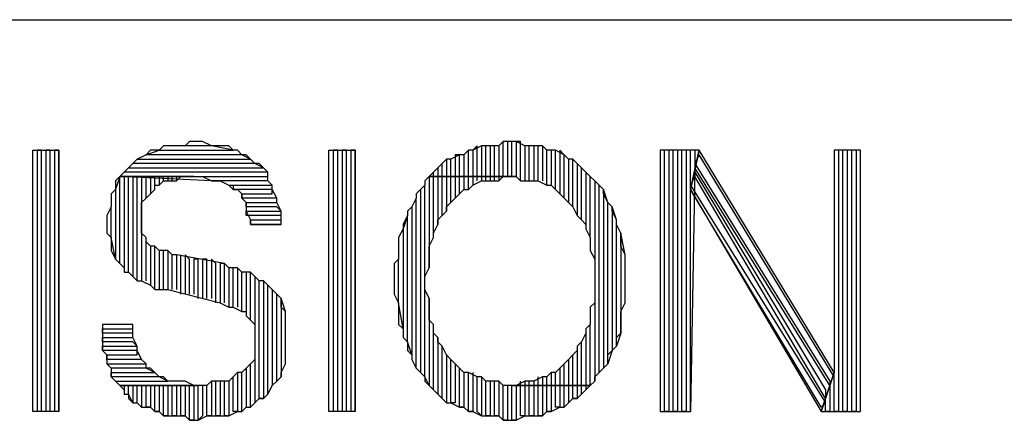
# Model space of a CAD drawing. Extents: x -4.58 to 4.92, y 4.84 to 12.18.
# Drawn here: x 4.45 to 4.67, y 5.11 to 5.2 of the extents above; entities that cross this region are included whole.
import ezdxf

# ---------------------------------------------------------------- set-up
doc = ezdxf.new("R2010")
doc.units = 0
doc.header["$MEASUREMENT"] = 0
doc.layers.get('0').update_dxf_attribs({"linetype": 'CONTINUOUS'})

msp = doc.modelspace()

# ---------------------------------------------------------------- linework, layer by layer
for p, q in [((-2.05862, 5.19762), (4.92438, 5.19762)), ((4.48538, 5.16962), (4.48438, 5.16862)), ((4.48738, 5.16962), (4.48538, 5.16962)), ((4.48838, 5.16962), (4.48738, 5.16962)), ((4.49038, 5.16862), (4.48838, 5.16962)), ((4.55738, 5.16962), (4.55638, 5.16862)), ((4.55738, 5.16962), (4.55638, 5.16862)), ((4.55738, 5.16162), (4.55738, 5.16962)), ((4.55938, 5.16962), (4.55738, 5.16962)), ((4.55938, 5.16962), (4.55838, 5.16962)), ((4.55838, 5.16962), (4.55838, 5.16162)), ((4.55938, 5.16162), (4.55938, 5.16962)), ((4.55938, 5.16962), (4.55938, 5.16962)), ((4.56038, 5.16962), (4.55938, 5.16962)), ((4.56138, 5.16962), (4.56038, 5.16962)), ((4.56038, 5.16962), (4.56038, 5.16162)), ((4.56238, 5.16862), (4.56038, 5.16962)), ((4.56138, 5.16062), (4.56138, 5.16962)), ((4.44938, 5.10762), (4.44938, 5.16762)), ((4.44938, 5.16762), (4.45538, 5.16762)), ((4.45138, 5.16762), (4.45038, 5.16762)), ((4.45038, 5.16762), (4.45038, 5.10762)), ((4.45138, 5.10762), (4.45138, 5.16762)), ((4.45338, 5.16762), (4.45238, 5.16762)), ((4.45238, 5.16762), (4.45238, 5.10762)), ((4.45338, 5.10762), (4.45338, 5.16762)), ((4.45538, 5.16762), (4.45438, 5.16762)), ((4.45438, 5.16762), (4.45438, 5.10762)), ((4.45538, 5.10762), (4.45538, 5.16762)), ((4.45538, 5.16762), (4.45538, 5.10762)), ((4.47538, 5.16662), (4.47838, 5.16762)), ((4.47638, 5.16762), (4.47538, 5.16662)), ((4.47738, 5.16762), (4.47638, 5.16762)), ((4.47838, 5.16762), (4.47738, 5.16762)), ((4.47938, 5.16862), (4.47838, 5.16762)), ((4.47838, 5.16762), (4.49538, 5.16762)), ((4.48138, 5.16862), (4.47938, 5.16862)), ((4.48238, 5.16862), (4.48138, 5.16862)), ((4.48438, 5.16862), (4.48238, 5.16862)), ((4.49038, 5.16862), (4.48438, 5.16862)), ((4.49538, 5.16762), (4.49038, 5.16862)), ((4.49138, 5.16862), (4.49038, 5.16862)), ((4.49338, 5.16862), (4.49138, 5.16862)), ((4.49438, 5.16862), (4.49338, 5.16862)), ((4.49538, 5.16762), (4.49438, 5.16862)), ((4.49638, 5.16762), (4.49538, 5.16762)), ((4.49738, 5.16662), (4.49638, 5.16762)), ((4.51738, 5.10762), (4.51738, 5.16762)), ((4.51738, 5.16762), (4.52338, 5.16762)), ((4.51938, 5.16762), (4.51838, 5.16762)), ((4.51838, 5.16762), (4.51838, 5.10762)), ((4.51938, 5.10762), (4.51938, 5.16762)), ((4.52138, 5.16762), (4.52038, 5.16762)), ((4.52038, 5.16762), (4.52038, 5.10762)), ((4.52138, 5.10762), (4.52138, 5.16762)), ((4.52338, 5.16762), (4.52238, 5.16762)), ((4.52238, 5.16762), (4.52238, 5.10762)), ((4.52338, 5.10762), (4.52338, 5.16762)), ((4.52338, 5.16762), (4.52338, 5.10762)), ((4.54938, 5.16762), (4.54838, 5.16662)), ((4.54938, 5.16762), (4.54838, 5.16662)), ((4.54938, 5.16162), (4.54938, 5.16762)), ((4.55038, 5.16762), (4.54938, 5.16762)), ((4.55138, 5.16862), (4.55038, 5.16762)), ((4.55238, 5.16862), (4.55038, 5.16762)), ((4.55038, 5.16762), (4.55038, 5.16162)), ((4.55138, 5.16162), (4.55138, 5.16862)), ((4.55338, 5.16862), (4.55238, 5.16862)), ((4.55238, 5.16862), (4.55238, 5.16162)), ((4.55338, 5.16862), (4.55238, 5.16862)), ((4.55338, 5.16162), (4.55338, 5.16862)), ((4.55438, 5.16862), (4.55338, 5.16862)), ((4.55538, 5.16862), (4.55438, 5.16862)), ((4.55438, 5.16862), (4.55438, 5.16162)), ((4.55638, 5.16862), (4.55438, 5.16862)), ((4.55538, 5.16162), (4.55538, 5.16862)), ((4.55638, 5.16862), (4.55638, 5.16162)), ((4.56338, 5.16862), (4.56238, 5.16862)), ((4.56238, 5.16862), (4.56238, 5.16062)), ((4.56338, 5.16862), (4.56238, 5.16862)), ((4.56338, 5.16062), (4.56338, 5.16862)), ((4.56438, 5.16862), (4.56338, 5.16862)), ((4.56538, 5.16862), (4.56438, 5.16862)), ((4.56438, 5.16862), (4.56438, 5.16062)), ((4.56638, 5.16862), (4.56438, 5.16862)), ((4.56538, 5.16062), (4.56538, 5.16862)), ((4.56738, 5.16762), (4.56638, 5.16862)), ((4.56638, 5.16862), (4.56638, 5.16062)), ((4.56738, 5.16762), (4.56638, 5.16862)), ((4.56738, 5.15962), (4.56738, 5.16762)), ((4.56838, 5.16762), (4.56738, 5.16762)), ((4.56938, 5.16762), (4.56838, 5.16762)), ((4.56838, 5.16762), (4.56838, 5.15962)), ((4.56938, 5.16762), (4.56838, 5.16762)), ((4.56938, 5.15862), (4.56938, 5.16762)), ((4.57138, 5.16662), (4.56938, 5.16762)), ((4.57138, 5.16662), (4.57038, 5.16762)), ((4.57038, 5.16762), (4.57038, 5.15762)), ((4.60238, 5.16762), (4.59338, 5.16762)), ((4.59338, 5.16762), (4.59338, 5.10762)), ((4.59438, 5.10762), (4.59438, 5.16762)), ((4.59638, 5.16762), (4.59538, 5.16762)), ((4.59538, 5.16762), (4.59538, 5.10762)), ((4.59638, 5.10762), (4.59638, 5.16762)), ((4.59838, 5.16762), (4.59738, 5.16762)), ((4.59738, 5.16762), (4.59738, 5.10762)), ((4.59838, 5.10762), (4.59838, 5.16762)), ((4.60038, 5.16762), (4.59938, 5.16762)), ((4.59938, 5.16762), (4.59938, 5.10762)), ((4.60038, 5.10762), (4.60038, 5.16762)), ((4.60038, 5.15862), (4.60238, 5.16762)), ((4.60238, 5.16762), (4.60038, 5.15862)), ((4.60138, 5.16762), (4.60138, 5.16362)), ((4.63338, 5.11662), (4.60238, 5.16762)), ((4.63938, 5.16762), (4.63338, 5.16762)), ((4.63338, 5.16762), (4.63338, 5.11662)), ((4.63538, 5.16762), (4.63438, 5.16762)), ((4.63438, 5.16762), (4.63438, 5.10762)), ((4.63538, 5.10762), (4.63538, 5.16762)), ((4.63738, 5.16762), (4.63638, 5.16762)), ((4.63638, 5.16762), (4.63638, 5.10762)), ((4.63738, 5.10762), (4.63738, 5.16762)), ((4.63938, 5.16762), (4.63838, 5.16762)), ((4.63838, 5.16762), (4.63838, 5.10762)), ((4.63938, 5.10762), (4.63938, 5.16762)), ((4.63938, 5.10762), (4.63938, 5.16762)), ((4.47238, 5.16462), (4.47338, 5.16562)), ((4.47338, 5.16562), (4.47238, 5.16462)), ((4.47538, 5.16662), (4.47338, 5.16562)), ((4.47338, 5.16562), (4.49938, 5.16562)), ((4.47338, 5.16562), (4.47338, 5.16562)), ((4.49738, 5.16662), (4.47538, 5.16662)), ((4.49938, 5.16562), (4.49738, 5.16662)), ((4.49838, 5.16662), (4.49738, 5.16662)), ((4.49938, 5.16562), (4.49838, 5.16662)), ((4.50038, 5.16462), (4.49938, 5.16562)), ((4.54438, 5.16562), (4.54338, 5.16462)), ((4.54538, 5.16562), (4.54438, 5.16562)), ((4.54438, 5.16562), (4.54438, 5.16162)), ((4.54538, 5.16562), (4.54438, 5.16562)), ((4.54738, 5.16662), (4.54538, 5.16562)), ((4.54538, 5.16162), (4.54538, 5.16562)), ((4.54738, 5.16662), (4.54638, 5.16662)), ((4.54638, 5.16662), (4.54638, 5.16162)), ((4.54738, 5.16162), (4.54738, 5.16662)), ((4.54838, 5.16662), (4.54738, 5.16662)), ((4.54838, 5.16662), (4.54838, 5.16162)), ((4.57138, 5.15662), (4.57138, 5.16662)), ((4.57238, 5.16562), (4.57138, 5.16662)), ((4.57338, 5.16562), (4.57238, 5.16562)), ((4.57238, 5.16562), (4.57238, 5.15562)), ((4.57338, 5.16562), (4.57238, 5.16562)), ((4.57338, 5.15462), (4.57338, 5.16562)), ((4.57438, 5.16462), (4.57338, 5.16562)), ((4.60238, 5.16662), (4.60138, 5.16462)), ((4.63338, 5.11562), (4.60238, 5.16662)), ((4.47038, 5.16262), (4.47138, 5.16362)), ((4.47138, 5.16362), (4.47038, 5.16262)), ((4.47238, 5.16462), (4.47138, 5.16362)), ((4.47138, 5.16362), (4.50238, 5.16362)), ((4.50038, 5.16462), (4.47238, 5.16462)), ((4.50238, 5.16362), (4.50038, 5.16462)), ((4.50138, 5.16462), (4.50038, 5.16462)), ((4.50238, 5.16362), (4.50138, 5.16462)), ((4.50338, 5.16262), (4.50238, 5.16362)), ((4.54238, 5.16362), (4.54138, 5.16262)), ((4.54338, 5.16462), (4.54238, 5.16362)), ((4.54338, 5.16462), (4.54238, 5.16362)), ((4.54238, 5.16362), (4.54238, 5.16162)), ((4.54338, 5.16162), (4.54338, 5.16462)), ((4.57538, 5.16362), (4.57438, 5.16462)), ((4.57438, 5.16462), (4.57438, 5.15262)), ((4.57538, 5.16362), (4.57438, 5.16462)), ((4.57538, 5.15162), (4.57538, 5.16362)), ((4.57638, 5.16262), (4.57538, 5.16362)), ((4.60138, 5.16362), (4.60038, 5.10762)), ((4.60138, 5.16462), (4.63238, 5.11462)), ((4.63238, 5.11362), (4.60138, 5.16362)), ((4.60138, 5.16362), (4.60138, 5.16262)), ((4.46938, 5.16162), (4.46838, 5.15862)), ((4.46938, 5.16162), (4.46838, 5.16062)), ((4.46838, 5.16062), (4.46838, 5.15862)), ((4.47038, 5.16262), (4.46938, 5.16162)), ((4.46938, 5.14162), (4.46938, 5.16162)), ((4.48638, 5.16162), (4.46938, 5.16162)), ((4.49038, 5.16062), (4.46938, 5.16162)), ((4.46938, 5.16162), (4.50338, 5.16162)), ((4.46938, 5.16162), (4.48638, 5.16162)), ((4.50338, 5.16262), (4.47038, 5.16262)), ((4.47138, 5.16162), (4.47038, 5.16162)), ((4.47038, 5.16162), (4.47038, 5.14062)), ((4.47138, 5.13962), (4.47138, 5.16162)), ((4.47338, 5.16162), (4.47238, 5.16162)), ((4.47238, 5.16162), (4.47238, 5.13862)), ((4.47338, 5.13762), (4.47338, 5.16162)), ((4.47538, 5.16162), (4.47438, 5.16162)), ((4.47438, 5.16162), (4.47438, 5.13762)), ((4.47538, 5.15662), (4.47538, 5.16162)), ((4.47738, 5.16162), (4.47638, 5.16162)), ((4.47638, 5.16162), (4.47638, 5.15762)), ((4.47738, 5.15862), (4.47738, 5.16162)), ((4.47938, 5.16162), (4.47838, 5.16162)), ((4.47838, 5.16162), (4.47838, 5.15962)), ((4.47838, 5.15962), (4.47938, 5.16062)), ((4.47938, 5.16062), (4.47938, 5.16162)), ((4.47938, 5.16062), (4.48038, 5.16062)), ((4.48138, 5.16162), (4.48038, 5.16162)), ((4.48038, 5.16162), (4.48038, 5.16062)), ((4.48038, 5.16062), (4.48238, 5.16062)), ((4.48138, 5.16062), (4.48138, 5.16162)), ((4.48238, 5.16162), (4.48238, 5.16062)), ((4.48238, 5.16062), (4.48338, 5.16162)), ((4.48338, 5.16162), (4.48438, 5.16162)), ((4.48438, 5.16162), (4.48638, 5.16162)), ((4.48638, 5.16162), (4.48738, 5.16162)), ((4.48738, 5.16162), (4.48838, 5.16162)), ((4.48838, 5.16162), (4.49038, 5.16062)), ((4.50338, 5.16062), (4.49038, 5.16062)), ((4.49038, 5.16062), (4.49138, 5.16062)), ((4.49138, 5.16062), (4.49238, 5.16062)), ((4.49238, 5.16062), (4.49438, 5.15962)), ((4.50338, 5.16162), (4.50338, 5.16262)), ((4.50338, 5.16062), (4.50338, 5.16262)), ((4.50438, 5.15962), (4.50338, 5.16062)), ((4.50438, 5.15962), (4.50338, 5.16062)), ((4.54038, 5.16162), (4.53938, 5.16062)), ((4.53938, 5.16062), (4.53938, 5.15962)), ((4.54138, 5.16262), (4.54038, 5.16162)), ((4.54138, 5.16162), (4.54038, 5.16162)), ((4.54038, 5.16162), (4.54038, 5.14062)), ((4.55938, 5.16162), (4.54038, 5.16162)), ((4.54038, 5.16162), (4.55938, 5.16162)), ((4.54138, 5.16162), (4.54138, 5.16262)), ((4.54138, 5.14762), (4.54138, 5.16162)), ((4.54238, 5.16162), (4.54138, 5.16162)), ((4.54338, 5.16162), (4.54238, 5.16162)), ((4.54238, 5.16162), (4.54238, 5.15062)), ((4.54338, 5.15262), (4.54338, 5.16162)), ((4.54438, 5.16162), (4.54338, 5.16162)), ((4.54538, 5.16162), (4.54438, 5.16162)), ((4.54438, 5.16162), (4.54438, 5.15362)), ((4.54538, 5.15562), (4.54538, 5.16162)), ((4.54638, 5.16162), (4.54538, 5.16162)), ((4.54738, 5.16162), (4.54638, 5.16162)), ((4.54638, 5.16162), (4.54638, 5.15662)), ((4.54738, 5.15762), (4.54738, 5.16162)), ((4.54838, 5.16162), (4.54738, 5.16162)), ((4.54938, 5.16162), (4.54838, 5.16162)), ((4.54838, 5.16162), (4.54838, 5.15862)), ((4.54938, 5.15862), (4.54938, 5.16162)), ((4.55038, 5.16162), (4.54938, 5.16162)), ((4.55138, 5.16162), (4.55038, 5.16162)), ((4.55038, 5.16162), (4.55038, 5.15962)), ((4.55038, 5.15962), (4.55238, 5.16062)), ((4.55138, 5.16062), (4.55138, 5.16162)), ((4.55238, 5.16162), (4.55138, 5.16162)), ((4.55338, 5.16162), (4.55238, 5.16162)), ((4.55238, 5.16162), (4.55238, 5.16062)), ((4.55238, 5.16062), (4.55338, 5.16062)), ((4.55338, 5.16062), (4.55338, 5.16162)), ((4.55438, 5.16162), (4.55338, 5.16162)), ((4.55338, 5.16062), (4.55438, 5.16062)), ((4.55538, 5.16162), (4.55438, 5.16162)), ((4.55438, 5.16162), (4.55438, 5.16062)), ((4.55438, 5.16062), (4.55638, 5.16062)), ((4.55538, 5.16062), (4.55538, 5.16162)), ((4.55638, 5.16162), (4.55538, 5.16162)), ((4.55638, 5.16162), (4.55638, 5.16062)), ((4.55638, 5.16062), (4.55738, 5.16162)), ((4.55738, 5.16162), (4.55938, 5.16162)), ((4.55838, 5.16162), (4.55738, 5.16162)), ((4.56038, 5.16162), (4.55938, 5.16162)), ((4.55938, 5.16162), (4.56038, 5.16162)), ((4.56038, 5.16162), (4.56138, 5.16062)), ((4.56138, 5.16062), (4.56338, 5.16062)), ((4.56338, 5.16062), (4.56438, 5.16062)), ((4.56438, 5.16062), (4.56538, 5.16062)), ((4.56538, 5.16062), (4.56738, 5.15962)), ((4.57738, 5.16162), (4.57638, 5.16262)), ((4.57638, 5.16262), (4.57638, 5.15062)), ((4.57738, 5.16162), (4.57638, 5.16262)), ((4.57738, 5.14762), (4.57738, 5.16162)), ((4.57838, 5.16062), (4.57738, 5.16162)), ((4.57938, 5.15962), (4.57838, 5.16062)), ((4.57838, 5.16062), (4.57838, 5.14262)), ((4.57938, 5.15962), (4.57838, 5.16062)), ((4.57838, 5.16062), (4.57838, 5.16062)), ((4.60138, 5.16162), (4.60038, 5.15962)), ((4.60138, 5.16262), (4.63138, 5.11262)), ((4.63138, 5.11062), (4.60138, 5.16162)), ((4.46838, 5.15862), (4.46738, 5.15762)), ((4.46838, 5.15862), (4.46838, 5.14262)), ((4.47638, 5.15762), (4.47738, 5.15862)), ((4.47738, 5.15862), (4.47738, 5.15962)), ((4.47738, 5.15962), (4.47838, 5.15962)), ((4.49538, 5.15862), (4.49438, 5.15962)), ((4.49438, 5.15962), (4.50438, 5.15962)), ((4.49438, 5.15962), (4.49538, 5.15962)), ((4.49538, 5.15962), (4.49538, 5.15862)), ((4.50438, 5.15862), (4.49538, 5.15862)), ((4.49538, 5.15862), (4.49638, 5.15862)), ((4.49638, 5.15862), (4.49738, 5.15762)), ((4.50438, 5.15862), (4.50438, 5.15962)), ((4.50438, 5.15762), (4.50438, 5.15862)), ((4.50538, 5.15662), (4.50438, 5.15862)), ((4.53838, 5.15862), (4.53738, 5.15762)), ((4.53938, 5.15962), (4.53838, 5.15862)), ((4.53938, 5.15962), (4.53838, 5.15862)), ((4.53838, 5.15862), (4.53838, 5.11662)), ((4.53938, 5.11562), (4.53938, 5.15962)), ((4.54738, 5.15762), (4.54838, 5.15862)), ((4.54838, 5.15862), (4.54938, 5.15862)), ((4.54938, 5.15862), (4.55038, 5.15962)), ((4.56738, 5.15962), (4.56838, 5.15962)), ((4.56838, 5.15962), (4.56938, 5.15862)), ((4.56938, 5.15862), (4.57038, 5.15762)), ((4.57938, 5.11662), (4.57938, 5.15962)), ((4.58038, 5.15862), (4.57938, 5.15962)), ((4.58138, 5.15562), (4.58038, 5.15862)), ((4.58038, 5.15862), (4.58038, 5.11762)), ((4.58038, 5.15762), (4.58038, 5.15862)), ((4.60038, 5.15962), (4.63138, 5.10962)), ((4.60038, 5.10762), (4.60038, 5.15862)), ((4.63038, 5.10862), (4.60038, 5.15862)), ((4.60038, 5.15862), (4.63038, 5.10762)), ((4.46738, 5.15762), (4.46738, 5.15562)), ((4.47438, 5.15562), (4.47538, 5.15662)), ((4.47538, 5.15662), (4.47638, 5.15762)), ((4.49738, 5.15662), (4.49738, 5.15762)), ((4.49738, 5.15762), (4.50438, 5.15762)), ((4.49738, 5.15762), (4.49738, 5.15662)), ((4.50538, 5.15662), (4.49738, 5.15662)), ((4.49738, 5.15662), (4.49838, 5.15562)), ((4.50538, 5.15562), (4.50538, 5.15662)), ((4.50538, 5.15562), (4.50538, 5.15662)), ((4.53738, 5.15662), (4.53638, 5.15462)), ((4.53738, 5.15662), (4.53638, 5.15462)), ((4.53738, 5.15762), (4.53738, 5.15662)), ((4.53738, 5.11762), (4.53738, 5.15662)), ((4.54538, 5.15562), (4.54638, 5.15662)), ((4.54638, 5.15662), (4.54738, 5.15762)), ((4.57038, 5.15762), (4.57138, 5.15662)), ((4.57138, 5.15662), (4.57238, 5.15562)), ((4.58138, 5.15562), (4.58038, 5.15762)), ((4.46738, 5.15462), (4.46638, 5.15262)), ((4.46738, 5.15562), (4.46738, 5.15462)), ((4.46738, 5.14762), (4.46738, 5.15462)), ((4.47438, 5.15362), (4.47438, 5.15562)), ((4.49838, 5.15462), (4.49838, 5.15562)), ((4.49838, 5.15562), (4.50538, 5.15562)), ((4.49838, 5.15562), (4.49838, 5.15362)), ((4.50538, 5.15462), (4.49838, 5.15462)), ((4.50638, 5.15362), (4.50538, 5.15562)), ((4.50638, 5.15362), (4.50538, 5.15462)), ((4.53638, 5.15462), (4.53538, 5.15362)), ((4.53638, 5.15462), (4.53638, 5.12062)), ((4.54438, 5.15462), (4.54538, 5.15562)), ((4.54438, 5.15362), (4.54438, 5.15462)), ((4.57238, 5.15562), (4.57338, 5.15462)), ((4.57338, 5.15462), (4.57338, 5.15462)), ((4.57338, 5.15462), (4.57438, 5.15262)), ((4.58138, 5.11862), (4.58138, 5.15562)), ((4.58238, 5.15462), (4.58138, 5.15562)), ((4.58338, 5.15162), (4.58238, 5.15462)), ((4.58238, 5.15462), (4.58238, 5.12162)), ((4.58238, 5.15362), (4.58238, 5.15462)), ((4.46638, 5.15262), (4.46638, 5.15062)), ((4.47438, 5.15262), (4.47438, 5.15362)), ((4.47438, 5.15162), (4.47438, 5.15262)), ((4.47438, 5.15062), (4.47438, 5.15162)), ((4.49838, 5.15262), (4.49838, 5.15362)), ((4.49838, 5.15362), (4.50638, 5.15362)), ((4.49838, 5.15362), (4.49938, 5.15162)), ((4.50638, 5.15262), (4.49838, 5.15262)), ((4.49938, 5.15062), (4.49938, 5.15162)), ((4.49938, 5.15162), (4.50638, 5.15162)), ((4.49938, 5.15162), (4.49938, 5.15062)), ((4.50638, 5.15162), (4.50638, 5.15362)), ((4.50638, 5.15162), (4.50638, 5.15262)), ((4.50638, 5.15062), (4.50638, 5.15162)), ((4.53538, 5.15262), (4.53438, 5.14962)), ((4.53538, 5.15262), (4.53438, 5.15062)), ((4.53538, 5.15362), (4.53538, 5.15262)), ((4.53538, 5.12362), (4.53538, 5.15262)), ((4.54238, 5.15162), (4.54338, 5.15262)), ((4.54238, 5.15062), (4.54238, 5.15162)), ((4.54338, 5.15262), (4.54438, 5.15362)), ((4.57438, 5.15262), (4.57538, 5.15162)), ((4.57538, 5.15162), (4.57638, 5.15062)), ((4.58338, 5.15162), (4.58238, 5.15362)), ((4.58338, 5.12262), (4.58338, 5.15162)), ((4.58338, 5.15062), (4.58338, 5.15162)), ((4.46638, 5.15062), (4.46638, 5.15062)), ((4.46638, 5.15062), (4.46638, 5.14862)), ((4.47438, 5.14862), (4.47438, 5.15062)), ((4.50638, 5.15062), (4.49938, 5.15062)), ((4.49938, 5.15062), (4.50638, 5.15062)), ((4.53438, 5.14962), (4.53338, 5.14762)), ((4.53438, 5.15062), (4.53438, 5.14962)), ((4.53438, 5.14962), (4.53438, 5.12662)), ((4.54138, 5.14862), (4.54238, 5.15062)), ((4.57638, 5.15062), (4.57638, 5.14962)), ((4.57638, 5.14962), (4.57738, 5.14762)), ((4.58438, 5.14862), (4.58338, 5.15062)), ((4.46638, 5.14862), (4.46738, 5.14762)), ((4.46838, 5.14262), (4.46738, 5.14762)), ((4.46738, 5.14762), (4.46738, 5.14562)), ((4.47538, 5.14762), (4.47438, 5.14862)), ((4.47538, 5.13762), (4.47538, 5.14762)), ((4.47538, 5.14662), (4.47538, 5.14762)), ((4.53338, 5.14762), (4.53338, 5.14662)), ((4.54038, 5.14562), (4.54138, 5.14762)), ((4.54138, 5.14762), (4.54138, 5.14862)), ((4.57738, 5.14762), (4.57738, 5.14662)), ((4.58538, 5.14362), (4.58438, 5.14862)), ((4.58438, 5.14862), (4.58438, 5.12562)), ((4.58438, 5.14762), (4.58438, 5.14862)), ((4.58438, 5.14562), (4.58438, 5.14762)), ((4.46738, 5.14562), (4.46738, 5.14462)), ((4.47638, 5.14562), (4.47538, 5.14662)), ((4.47638, 5.14562), (4.47638, 5.13662)), ((4.47738, 5.14562), (4.47638, 5.14562)), ((4.47738, 5.13562), (4.47738, 5.14562)), ((4.47838, 5.14462), (4.47738, 5.14562)), ((4.53338, 5.14662), (4.53338, 5.14462)), ((4.54038, 5.14462), (4.54038, 5.14562)), ((4.57738, 5.14662), (4.57738, 5.14462)), ((4.58538, 5.14362), (4.58438, 5.14562)), ((4.46738, 5.14462), (4.46838, 5.14262)), ((4.46838, 5.14262), (4.46938, 5.14162)), ((4.47838, 5.14462), (4.47838, 5.13562)), ((4.48038, 5.14462), (4.47838, 5.14462)), ((4.47938, 5.13562), (4.47938, 5.14462)), ((4.48038, 5.14462), (4.48038, 5.13562)), ((4.48138, 5.14362), (4.48038, 5.14462)), ((4.48138, 5.13562), (4.48138, 5.14362)), ((4.48238, 5.14362), (4.48138, 5.14362)), ((4.48238, 5.14362), (4.48238, 5.13562)), ((4.49338, 5.14162), (4.48238, 5.14362)), ((4.48338, 5.13462), (4.48338, 5.14362)), ((4.48538, 5.14262), (4.48438, 5.14362)), ((4.48438, 5.14362), (4.48438, 5.13462)), ((4.48538, 5.13462), (4.48538, 5.14262)), ((4.48738, 5.14262), (4.48638, 5.14262)), ((4.48638, 5.14262), (4.48638, 5.13462)), ((4.48738, 5.13362), (4.48738, 5.14262)), ((4.48938, 5.14262), (4.48838, 5.14262)), ((4.48838, 5.14262), (4.48838, 5.13362)), ((4.48938, 5.13362), (4.48938, 5.14262)), ((4.49138, 5.14162), (4.49038, 5.14262)), ((4.49038, 5.14262), (4.49038, 5.13362)), ((4.53338, 5.14262), (4.53238, 5.14162)), ((4.53338, 5.14462), (4.53338, 5.14262)), ((4.53338, 5.13262), (4.53338, 5.14262)), ((4.54038, 5.14262), (4.54038, 5.14462)), ((4.54038, 5.14062), (4.54038, 5.14262)), ((4.57738, 5.14462), (4.57838, 5.14262)), ((4.57838, 5.14262), (4.57838, 5.14162)), ((4.58538, 5.13262), (4.58538, 5.14362)), ((4.58538, 5.14262), (4.58538, 5.14362)), ((4.58538, 5.14062), (4.58538, 5.14262)), ((4.46938, 5.14162), (4.47038, 5.14062)), ((4.47038, 5.14062), (4.47038, 5.13962)), ((4.49138, 5.13262), (4.49138, 5.14162)), ((4.49338, 5.14162), (4.49238, 5.14162)), ((4.49238, 5.14162), (4.49238, 5.13262)), ((4.49338, 5.13262), (4.49338, 5.14162)), ((4.49438, 5.14062), (4.49338, 5.14162)), ((4.49538, 5.14062), (4.49438, 5.14062)), ((4.49438, 5.14062), (4.49438, 5.13162)), ((4.49638, 5.14062), (4.49438, 5.14062)), ((4.49538, 5.13162), (4.49538, 5.14062)), ((4.49738, 5.13962), (4.49638, 5.14062)), ((4.49638, 5.14062), (4.49638, 5.13162)), ((4.49738, 5.13962), (4.49638, 5.14062)), ((4.53238, 5.14162), (4.53238, 5.13962)), ((4.53938, 5.13862), (4.54038, 5.14062)), ((4.57838, 5.14162), (4.57838, 5.13962)), ((4.58538, 5.13862), (4.58538, 5.14062)), ((4.47038, 5.13962), (4.47138, 5.13962)), ((4.47138, 5.13962), (4.47238, 5.13862)), ((4.47238, 5.13862), (4.47338, 5.13762)), ((4.49738, 5.13062), (4.49738, 5.13962)), ((4.49938, 5.13962), (4.49738, 5.13962)), ((4.49938, 5.13962), (4.49838, 5.13962)), ((4.49838, 5.13962), (4.49838, 5.13062)), ((4.49938, 5.12862), (4.49938, 5.13962)), ((4.50038, 5.13862), (4.49938, 5.13962)), ((4.50138, 5.13762), (4.50038, 5.13862)), ((4.50038, 5.13862), (4.50038, 5.12762)), ((4.50138, 5.13762), (4.50038, 5.13862)), ((4.53238, 5.13962), (4.53238, 5.13762)), ((4.53938, 5.13762), (4.53938, 5.13862)), ((4.57838, 5.13962), (4.57838, 5.13762)), ((4.58538, 5.13762), (4.58538, 5.13862)), ((4.47338, 5.13762), (4.47438, 5.13762)), ((4.47438, 5.13762), (4.47638, 5.13662)), ((4.47638, 5.13662), (4.47738, 5.13562)), ((4.47738, 5.13562), (4.47938, 5.13562)), ((4.47938, 5.13562), (4.48038, 5.13562)), ((4.48038, 5.13562), (4.49238, 5.13262)), ((4.50138, 5.11062), (4.50138, 5.13762)), ((4.50238, 5.13762), (4.50138, 5.13762)), ((4.50338, 5.13662), (4.50238, 5.13762)), ((4.50238, 5.13762), (4.50238, 5.11062)), ((4.50338, 5.13662), (4.50238, 5.13762)), ((4.50338, 5.11162), (4.50338, 5.13662)), ((4.50438, 5.13562), (4.50338, 5.13662)), ((4.50538, 5.13462), (4.50438, 5.13562)), ((4.50438, 5.13562), (4.50438, 5.11362)), ((4.50538, 5.13462), (4.50438, 5.13562)), ((4.50438, 5.13562), (4.50438, 5.13562)), ((4.53238, 5.13762), (4.53238, 5.13662)), ((4.53238, 5.13662), (4.53238, 5.13462)), ((4.53938, 5.13562), (4.53938, 5.13762)), ((4.54038, 5.13362), (4.53938, 5.13562)), ((4.57838, 5.13762), (4.57838, 5.13662)), ((4.57838, 5.13662), (4.57838, 5.13462)), ((4.58538, 5.13562), (4.58538, 5.13762)), ((4.58538, 5.13362), (4.58538, 5.13562)), ((4.50538, 5.11462), (4.50538, 5.13462)), ((4.50638, 5.13362), (4.50538, 5.13462)), ((4.50738, 5.13062), (4.50638, 5.13362)), ((4.50638, 5.13362), (4.50638, 5.11562)), ((4.50638, 5.13162), (4.50638, 5.13362)), ((4.53238, 5.13462), (4.53338, 5.13262)), ((4.54038, 5.13362), (4.54038, 5.11362)), ((4.54038, 5.13262), (4.54038, 5.13362)), ((4.57838, 5.13462), (4.57838, 5.13262)), ((4.58538, 5.13262), (4.58538, 5.13362)), ((4.49238, 5.13262), (4.49238, 5.13262)), ((4.49238, 5.13262), (4.49438, 5.13162)), ((4.49438, 5.13162), (4.49538, 5.13162)), ((4.49538, 5.13162), (4.49738, 5.13062)), ((4.50738, 5.13062), (4.50638, 5.13162)), ((4.53438, 5.12662), (4.53338, 5.13262)), ((4.53338, 5.13262), (4.53338, 5.13162)), ((4.53338, 5.13162), (4.53338, 5.12962)), ((4.54038, 5.13062), (4.54038, 5.13262)), ((4.57838, 5.13262), (4.57738, 5.13162)), ((4.57738, 5.13162), (4.57738, 5.12962)), ((4.57838, 5.13262), (4.57838, 5.11462)), ((4.58438, 5.13062), (4.58538, 5.13262)), ((4.49738, 5.13062), (4.49838, 5.13062)), ((4.49838, 5.13062), (4.49838, 5.12962)), ((4.49838, 5.12962), (4.49938, 5.12862)), ((4.50738, 5.11862), (4.50738, 5.13062)), ((4.50738, 5.12862), (4.50738, 5.13062)), ((4.53338, 5.12962), (4.53338, 5.12762)), ((4.54038, 5.12862), (4.54038, 5.13062)), ((4.57738, 5.12962), (4.57738, 5.12762)), ((4.58438, 5.12862), (4.58438, 5.13062)), ((4.47238, 5.12762), (4.46538, 5.12762)), ((4.46538, 5.12762), (4.46538, 5.12762)), ((4.46538, 5.12762), (4.46538, 5.12562)), ((4.46538, 5.12562), (4.46538, 5.12662)), ((4.46538, 5.12662), (4.47238, 5.12662)), ((4.47238, 5.12562), (4.47238, 5.12762)), ((4.49938, 5.12862), (4.50038, 5.12762)), ((4.50038, 5.12762), (4.50038, 5.12562)), ((4.50738, 5.12762), (4.50738, 5.12862)), ((4.50738, 5.12562), (4.50738, 5.12762)), ((4.53338, 5.12762), (4.53438, 5.12662)), ((4.53438, 5.12662), (4.53438, 5.12462)), ((4.54138, 5.12762), (4.54038, 5.12862)), ((4.54138, 5.11262), (4.54138, 5.12762)), ((4.54138, 5.12562), (4.54138, 5.12762)), ((4.57738, 5.12762), (4.57638, 5.12662)), ((4.57638, 5.12662), (4.57638, 5.12562)), ((4.57738, 5.11362), (4.57738, 5.12762)), ((4.58438, 5.12762), (4.58438, 5.12862)), ((4.58438, 5.12562), (4.58438, 5.12762)), ((4.47238, 5.12562), (4.46538, 5.12562)), ((4.46538, 5.12562), (4.46538, 5.12362)), ((4.46538, 5.12362), (4.46538, 5.12462)), ((4.46538, 5.12462), (4.47238, 5.12462)), ((4.47238, 5.12462), (4.47238, 5.12562)), ((4.47238, 5.12462), (4.47238, 5.12562)), ((4.47338, 5.12262), (4.47238, 5.12462)), ((4.50038, 5.12562), (4.50038, 5.12462)), ((4.50038, 5.12462), (4.50038, 5.12262)), ((4.50738, 5.12462), (4.50738, 5.12562)), ((4.50738, 5.12262), (4.50738, 5.12462)), ((4.53438, 5.12462), (4.53538, 5.12362)), ((4.54238, 5.12462), (4.54138, 5.12562)), ((4.54238, 5.12462), (4.54238, 5.11162)), ((4.54238, 5.12362), (4.54238, 5.12462)), ((4.57638, 5.12562), (4.57538, 5.12362)), ((4.57638, 5.12562), (4.57638, 5.11362)), ((4.58438, 5.12562), (4.58338, 5.12262)), ((4.58338, 5.12462), (4.58438, 5.12562)), ((4.58338, 5.12262), (4.58338, 5.12462)), ((4.47238, 5.12362), (4.46538, 5.12362)), ((4.46538, 5.12362), (4.46538, 5.12162)), ((4.46538, 5.12162), (4.46538, 5.12262)), ((4.46538, 5.12262), (4.47338, 5.12262)), ((4.47338, 5.12262), (4.47238, 5.12362)), ((4.47338, 5.12162), (4.47338, 5.12262)), ((4.50038, 5.12262), (4.50038, 5.12162)), ((4.50738, 5.12162), (4.50738, 5.12262)), ((4.53638, 5.12062), (4.53538, 5.12362)), ((4.53538, 5.12362), (4.53538, 5.12162)), ((4.54338, 5.12262), (4.54238, 5.12362)), ((4.54338, 5.11062), (4.54338, 5.12262)), ((4.54438, 5.12062), (4.54338, 5.12262)), ((4.57538, 5.12362), (4.57438, 5.12262)), ((4.57438, 5.12262), (4.57438, 5.12162)), ((4.57538, 5.11362), (4.57538, 5.12362)), ((4.58238, 5.12162), (4.58338, 5.12262)), ((4.47338, 5.12162), (4.46538, 5.12162)), ((4.46538, 5.12162), (4.46638, 5.12062)), ((4.46638, 5.11962), (4.46638, 5.12062)), ((4.46638, 5.12062), (4.47338, 5.12062)), ((4.46638, 5.12062), (4.46638, 5.11862)), ((4.47338, 5.12062), (4.47338, 5.12162)), ((4.47438, 5.11962), (4.47338, 5.12162)), ((4.50038, 5.12162), (4.50038, 5.11962)), ((4.50738, 5.11962), (4.50738, 5.12162)), ((4.53538, 5.12162), (4.53638, 5.12062)), ((4.53638, 5.12062), (4.53638, 5.11962)), ((4.54438, 5.12062), (4.54438, 5.10962)), ((4.54538, 5.11962), (4.54438, 5.12062)), ((4.54438, 5.12062), (4.54438, 5.12062)), ((4.57338, 5.12062), (4.57238, 5.11962)), ((4.57438, 5.12162), (4.57338, 5.12062)), ((4.57338, 5.11362), (4.57338, 5.12062)), ((4.57438, 5.12162), (4.57438, 5.11362)), ((4.58238, 5.12162), (4.58138, 5.11862)), ((4.58138, 5.12062), (4.58238, 5.12162)), ((4.58138, 5.11862), (4.58138, 5.12062)), ((4.47438, 5.11962), (4.46638, 5.11962)), ((4.46738, 5.11762), (4.46638, 5.11862)), ((4.46638, 5.11862), (4.47538, 5.11862)), ((4.46638, 5.11862), (4.46738, 5.11762)), ((4.47538, 5.11762), (4.46738, 5.11762)), ((4.46738, 5.11762), (4.46738, 5.11562)), ((4.47538, 5.11862), (4.47438, 5.11962)), ((4.47538, 5.11862), (4.47438, 5.11962)), ((4.47538, 5.11762), (4.47538, 5.11862)), ((4.47738, 5.11662), (4.47538, 5.11762)), ((4.47638, 5.11762), (4.47538, 5.11762)), ((4.47738, 5.11662), (4.47638, 5.11762)), ((4.49838, 5.11762), (4.49738, 5.11662)), ((4.49938, 5.11862), (4.49838, 5.11762)), ((4.49838, 5.11762), (4.49838, 5.10862)), ((4.50038, 5.11962), (4.49938, 5.11862)), ((4.49938, 5.10862), (4.49938, 5.11862)), ((4.50038, 5.11962), (4.50038, 5.10962)), ((4.50638, 5.11662), (4.50738, 5.11862)), ((4.50738, 5.11862), (4.50738, 5.11962)), ((4.53638, 5.11962), (4.53738, 5.11762)), ((4.53838, 5.11662), (4.53738, 5.11762)), ((4.53738, 5.11762), (4.53838, 5.11662)), ((4.54538, 5.10962), (4.54538, 5.11962)), ((4.54638, 5.11862), (4.54538, 5.11962)), ((4.54638, 5.11862), (4.54638, 5.10962)), ((4.54738, 5.11762), (4.54638, 5.11862)), ((4.54738, 5.10862), (4.54738, 5.11762)), ((4.54838, 5.11662), (4.54738, 5.11762)), ((4.57038, 5.11762), (4.56938, 5.11662)), ((4.57138, 5.11862), (4.57038, 5.11762)), ((4.57038, 5.11762), (4.57038, 5.11362)), ((4.57238, 5.11962), (4.57138, 5.11862)), ((4.57138, 5.11362), (4.57138, 5.11862)), ((4.57238, 5.11962), (4.57238, 5.11362)), ((4.58038, 5.11762), (4.57938, 5.11662)), ((4.57938, 5.11662), (4.58038, 5.11762)), ((4.58038, 5.11762), (4.58138, 5.11862)), ((4.46738, 5.11562), (4.46738, 5.11662)), ((4.46738, 5.11662), (4.47738, 5.11662)), ((4.47838, 5.11562), (4.46738, 5.11562)), ((4.46738, 5.11562), (4.46838, 5.11462)), ((4.47838, 5.11562), (4.47738, 5.11662)), ((4.48038, 5.11462), (4.47838, 5.11562)), ((4.47938, 5.11562), (4.47838, 5.11562)), ((4.48038, 5.11462), (4.47938, 5.11562)), ((4.49538, 5.11562), (4.49438, 5.11462)), ((4.49638, 5.11662), (4.49538, 5.11562)), ((4.49538, 5.10762), (4.49538, 5.11562)), ((4.49638, 5.11662), (4.49638, 5.10762)), ((4.49738, 5.11662), (4.49638, 5.11662)), ((4.49738, 5.10762), (4.49738, 5.11662)), ((4.50638, 5.11562), (4.50538, 5.11462)), ((4.50538, 5.11462), (4.50638, 5.11562)), ((4.50638, 5.11562), (4.50638, 5.11662)), ((4.53838, 5.11662), (4.53938, 5.11562)), ((4.54038, 5.11362), (4.53938, 5.11562)), ((4.53938, 5.11562), (4.53938, 5.11462)), ((4.54838, 5.11662), (4.54838, 5.10862)), ((4.54938, 5.11662), (4.54838, 5.11662)), ((4.54938, 5.10762), (4.54938, 5.11662)), ((4.55138, 5.11562), (4.54938, 5.11662)), ((4.55038, 5.11662), (4.55038, 5.10762)), ((4.55138, 5.10762), (4.55138, 5.11562)), ((4.55238, 5.11562), (4.55138, 5.11562)), ((4.55238, 5.11562), (4.55238, 5.10662)), ((4.55338, 5.11462), (4.55238, 5.11562)), ((4.56638, 5.11562), (4.56438, 5.11462)), ((4.56538, 5.11362), (4.56538, 5.11562)), ((4.56638, 5.11562), (4.56638, 5.11362)), ((4.56738, 5.11562), (4.56638, 5.11562)), ((4.56838, 5.11662), (4.56738, 5.11562)), ((4.56738, 5.11362), (4.56738, 5.11562)), ((4.56838, 5.11662), (4.56838, 5.11362)), ((4.56938, 5.11662), (4.56838, 5.11662)), ((4.56938, 5.11362), (4.56938, 5.11662)), ((4.57838, 5.11562), (4.57938, 5.11662)), ((4.57838, 5.11462), (4.57838, 5.11562)), ((4.63338, 5.11662), (4.63038, 5.10762)), ((4.63038, 5.10762), (4.63338, 5.11662)), ((4.63338, 5.11662), (4.63238, 5.11362)), ((4.63338, 5.10762), (4.63338, 5.11662)), ((4.46938, 5.11362), (4.46838, 5.11462)), ((4.46838, 5.11462), (4.48038, 5.11462)), ((4.46838, 5.11462), (4.46938, 5.11362)), ((4.48638, 5.11362), (4.46938, 5.11362)), ((4.46938, 5.11362), (4.48738, 5.11362)), ((4.48738, 5.11362), (4.46938, 5.11362)), ((4.46938, 5.11362), (4.47038, 5.11262)), ((4.47038, 5.11362), (4.47038, 5.11262)), ((4.47138, 5.11162), (4.47138, 5.11362)), ((4.47238, 5.11362), (4.47238, 5.10962)), ((4.47338, 5.10962), (4.47338, 5.11362)), ((4.47438, 5.11362), (4.47438, 5.10862)), ((4.47538, 5.10862), (4.47538, 5.11362)), ((4.47638, 5.11362), (4.47638, 5.10862)), ((4.47738, 5.10762), (4.47738, 5.11362)), ((4.47838, 5.11362), (4.47838, 5.10762)), ((4.47938, 5.10662), (4.47938, 5.11362)), ((4.48138, 5.11462), (4.48038, 5.11462)), ((4.48038, 5.11362), (4.48038, 5.10662)), ((4.48338, 5.11462), (4.48138, 5.11462)), ((4.48138, 5.10662), (4.48138, 5.11362)), ((4.48238, 5.11362), (4.48238, 5.10662)), ((4.48438, 5.11462), (4.48338, 5.11462)), ((4.48338, 5.10662), (4.48338, 5.11362)), ((4.48638, 5.11362), (4.48438, 5.11462)), ((4.48438, 5.11362), (4.48438, 5.10662)), ((4.48538, 5.10562), (4.48538, 5.11362)), ((4.48738, 5.11362), (4.48638, 5.11362)), ((4.48638, 5.11362), (4.48638, 5.10562)), ((4.48738, 5.10562), (4.48738, 5.11362)), ((4.48938, 5.11362), (4.48738, 5.11362)), ((4.48838, 5.11362), (4.48838, 5.10662)), ((4.49038, 5.11462), (4.48938, 5.11362)), ((4.48938, 5.10662), (4.48938, 5.11362)), ((4.49038, 5.11462), (4.49038, 5.10662)), ((4.49238, 5.11462), (4.49038, 5.11462)), ((4.49138, 5.10662), (4.49138, 5.11462)), ((4.49238, 5.11462), (4.49238, 5.10662)), ((4.49338, 5.11462), (4.49238, 5.11462)), ((4.49338, 5.10662), (4.49338, 5.11462)), ((4.49438, 5.11462), (4.49338, 5.11462)), ((4.49438, 5.11462), (4.49438, 5.10662)), ((4.50438, 5.11362), (4.50338, 5.11162)), ((4.50338, 5.11162), (4.50438, 5.11362)), ((4.50438, 5.11362), (4.50538, 5.11462)), ((4.53938, 5.11462), (4.53938, 5.11462)), ((4.53938, 5.11462), (4.54038, 5.11362)), ((4.54038, 5.11362), (4.54138, 5.11262)), ((4.55338, 5.10662), (4.55338, 5.11462)), ((4.55538, 5.11462), (4.55338, 5.11462)), ((4.55438, 5.11462), (4.55438, 5.10662)), ((4.55538, 5.10662), (4.55538, 5.11462)), ((4.55638, 5.11462), (4.55538, 5.11462)), ((4.55638, 5.11462), (4.55638, 5.10662)), ((4.55738, 5.11362), (4.55638, 5.11462)), ((4.55738, 5.10562), (4.55738, 5.11362)), ((4.55938, 5.11362), (4.55738, 5.11362)), ((4.55938, 5.11362), (4.55838, 5.11362)), ((4.55838, 5.11362), (4.55838, 5.10562)), ((4.55938, 5.10562), (4.55938, 5.11362)), ((4.57738, 5.11362), (4.55938, 5.11362)), ((4.56038, 5.11362), (4.55938, 5.11362)), ((4.55938, 5.11362), (4.57738, 5.11362)), ((4.56238, 5.11462), (4.56038, 5.11362)), ((4.56138, 5.11362), (4.56038, 5.11362)), ((4.56038, 5.11362), (4.56038, 5.10562)), ((4.56138, 5.11362), (4.56138, 5.11462)), ((4.56138, 5.10662), (4.56138, 5.11362)), ((4.56238, 5.11362), (4.56138, 5.11362)), ((4.56238, 5.11462), (4.56238, 5.11362)), ((4.56338, 5.11462), (4.56238, 5.11462)), ((4.56338, 5.11362), (4.56238, 5.11362)), ((4.56238, 5.11362), (4.56238, 5.10662)), ((4.56338, 5.11362), (4.56338, 5.11462)), ((4.56438, 5.11462), (4.56338, 5.11462)), ((4.56338, 5.10662), (4.56338, 5.11362)), ((4.56438, 5.11362), (4.56338, 5.11362)), ((4.56438, 5.11462), (4.56438, 5.11362)), ((4.56538, 5.11362), (4.56438, 5.11362)), ((4.56438, 5.11362), (4.56438, 5.10662)), ((4.56538, 5.10662), (4.56538, 5.11362)), ((4.56638, 5.11362), (4.56538, 5.11362)), ((4.56738, 5.11362), (4.56638, 5.11362)), ((4.56638, 5.11362), (4.56638, 5.10662)), ((4.56738, 5.10762), (4.56738, 5.11362)), ((4.56838, 5.11362), (4.56738, 5.11362)), ((4.56938, 5.11362), (4.56838, 5.11362)), ((4.56838, 5.11362), (4.56838, 5.10762)), ((4.56938, 5.10862), (4.56938, 5.11362)), ((4.57038, 5.11362), (4.56938, 5.11362)), ((4.57138, 5.11362), (4.57038, 5.11362)), ((4.57038, 5.11362), (4.57038, 5.10862)), ((4.57138, 5.10862), (4.57138, 5.11362)), ((4.57238, 5.11362), (4.57138, 5.11362)), ((4.57338, 5.11362), (4.57238, 5.11362)), ((4.57238, 5.11362), (4.57238, 5.10962)), ((4.57338, 5.11062), (4.57338, 5.11362)), ((4.57438, 5.11362), (4.57338, 5.11362)), ((4.57538, 5.11362), (4.57438, 5.11362)), ((4.57438, 5.11362), (4.57438, 5.11062)), ((4.57538, 5.11162), (4.57538, 5.11362)), ((4.57638, 5.11362), (4.57538, 5.11362)), ((4.57638, 5.11362), (4.57638, 5.11262)), ((4.57638, 5.11262), (4.57738, 5.11362)), ((4.57838, 5.11462), (4.57738, 5.11362)), ((4.57738, 5.11362), (4.57838, 5.11462)), ((4.63238, 5.11462), (4.63238, 5.11362)), ((4.63238, 5.11362), (4.63238, 5.10762)), ((4.47038, 5.11262), (4.47038, 5.11162)), ((4.47038, 5.11162), (4.47138, 5.11162)), ((4.47238, 5.10962), (4.47138, 5.11162)), ((4.47138, 5.11162), (4.47138, 5.11062)), ((4.50238, 5.11062), (4.50338, 5.11162)), ((4.54238, 5.11162), (4.54138, 5.11262)), ((4.54138, 5.11262), (4.54238, 5.11162)), ((4.54238, 5.11162), (4.54338, 5.11062)), ((4.57438, 5.11062), (4.57538, 5.11162)), ((4.57638, 5.11262), (4.57538, 5.11162)), ((4.57538, 5.11162), (4.57638, 5.11262)), ((4.63138, 5.11262), (4.63138, 5.11062)), ((4.47138, 5.11062), (4.47238, 5.10962)), ((4.47238, 5.10962), (4.47338, 5.10962)), ((4.47438, 5.10862), (4.47338, 5.10962)), ((4.47338, 5.10962), (4.47438, 5.10862)), ((4.47438, 5.10862), (4.47638, 5.10862)), ((4.47638, 5.10862), (4.47538, 5.10862)), ((4.47638, 5.10862), (4.47738, 5.10762)), ((4.49838, 5.10862), (4.49738, 5.10762)), ((4.49738, 5.10762), (4.49838, 5.10862)), ((4.49838, 5.10862), (4.49938, 5.10862)), ((4.50038, 5.10962), (4.49938, 5.10862)), ((4.49938, 5.10862), (4.50038, 5.10962)), ((4.50038, 5.10962), (4.50138, 5.11062)), ((4.50238, 5.11062), (4.50138, 5.11062)), ((4.50138, 5.11062), (4.50238, 5.11062)), ((4.54438, 5.10962), (4.54338, 5.11062)), ((4.54338, 5.11062), (4.54438, 5.10962)), ((4.54438, 5.10962), (4.54538, 5.10962)), ((4.54638, 5.10962), (4.54538, 5.10962)), ((4.54538, 5.10962), (4.54738, 5.10862)), ((4.54838, 5.10862), (4.54738, 5.10862)), ((4.54738, 5.10862), (4.54838, 5.10862)), ((4.54838, 5.10862), (4.54938, 5.10762)), ((4.56838, 5.10762), (4.57038, 5.10862)), ((4.57038, 5.10862), (4.56938, 5.10862)), ((4.57038, 5.10862), (4.57138, 5.10862)), ((4.57238, 5.10962), (4.57138, 5.10862)), ((4.57138, 5.10862), (4.57238, 5.10962)), ((4.57238, 5.10962), (4.57338, 5.11062)), ((4.57438, 5.11062), (4.57338, 5.11062)), ((4.57338, 5.11062), (4.57438, 5.11062)), ((4.63138, 5.10962), (4.63038, 5.10862)), ((4.63138, 5.10762), (4.63138, 5.11062)), ((4.45538, 5.10762), (4.44938, 5.10762)), ((4.44938, 5.10762), (4.44938, 5.10762)), ((4.45238, 5.10762), (4.45138, 5.10762)), ((4.45438, 5.10762), (4.45338, 5.10762)), ((4.47838, 5.10762), (4.47738, 5.10762)), ((4.47738, 5.10762), (4.47838, 5.10762)), ((4.47838, 5.10762), (4.47938, 5.10662)), ((4.48038, 5.10662), (4.47938, 5.10662)), ((4.47938, 5.10662), (4.48138, 5.10662)), ((4.48238, 5.10662), (4.48138, 5.10662)), ((4.48138, 5.10662), (4.48238, 5.10662)), ((4.48238, 5.10662), (4.48438, 5.10662)), ((4.48438, 5.10662), (4.48338, 5.10662)), ((4.48438, 5.10662), (4.48538, 5.10562)), ((4.48838, 5.10662), (4.48738, 5.10562)), ((4.48738, 5.10562), (4.48938, 5.10662)), ((4.49038, 5.10662), (4.48938, 5.10662)), ((4.48938, 5.10662), (4.49038, 5.10662)), ((4.49038, 5.10662), (4.49238, 5.10662)), ((4.49238, 5.10662), (4.49138, 5.10662)), ((4.49238, 5.10662), (4.49338, 5.10662)), ((4.49438, 5.10662), (4.49338, 5.10662)), ((4.49338, 5.10662), (4.49438, 5.10662)), ((4.49438, 5.10662), (4.49638, 5.10762)), ((4.49638, 5.10762), (4.49538, 5.10762)), ((4.49638, 5.10762), (4.49738, 5.10762)), ((4.52338, 5.10762), (4.51738, 5.10762)), ((4.51738, 5.10762), (4.51738, 5.10762)), ((4.52038, 5.10762), (4.51938, 5.10762)), ((4.52238, 5.10762), (4.52138, 5.10762)), ((4.55038, 5.10762), (4.54938, 5.10762)), ((4.54938, 5.10762), (4.55038, 5.10762)), ((4.55038, 5.10762), (4.55238, 5.10662)), ((4.55238, 5.10662), (4.55138, 5.10762)), ((4.55238, 5.10662), (4.55338, 5.10662)), ((4.55438, 5.10662), (4.55338, 5.10662)), ((4.55338, 5.10662), (4.55438, 5.10662)), ((4.55438, 5.10662), (4.55638, 5.10662)), ((4.55638, 5.10662), (4.55538, 5.10662)), ((4.55638, 5.10662), (4.55738, 5.10562)), ((4.56038, 5.10562), (4.56238, 5.10662)), ((4.56238, 5.10662), (4.56138, 5.10662)), ((4.56238, 5.10662), (4.56338, 5.10662)), ((4.56438, 5.10662), (4.56338, 5.10662)), ((4.56338, 5.10662), (4.56438, 5.10662)), ((4.56438, 5.10662), (4.56638, 5.10662)), ((4.56638, 5.10662), (4.56538, 5.10662)), ((4.56638, 5.10662), (4.56738, 5.10762)), ((4.56838, 5.10762), (4.56738, 5.10762)), ((4.56738, 5.10762), (4.56838, 5.10762)), ((4.59338, 5.10762), (4.60038, 5.10762)), ((4.59538, 5.10762), (4.59438, 5.10762)), ((4.59738, 5.10762), (4.59638, 5.10762)), ((4.59938, 5.10762), (4.59838, 5.10762)), ((4.63038, 5.10762), (4.63938, 5.10762)), ((4.63238, 5.10762), (4.63138, 5.10762)), ((4.63438, 5.10762), (4.63338, 5.10762)), ((4.63638, 5.10762), (4.63538, 5.10762)), ((4.63838, 5.10762), (4.63738, 5.10762)), ((4.48638, 5.10562), (4.48538, 5.10562)), ((4.48538, 5.10562), (4.48738, 5.10562)), ((4.48738, 5.10562), (4.48738, 5.10562)), ((4.55838, 5.10562), (4.55738, 5.10562)), ((4.55738, 5.10562), (4.55938, 5.10562)), ((4.56038, 5.10562), (4.55938, 5.10562)), ((4.55938, 5.10562), (4.55938, 5.10562)), ((4.55938, 5.10562), (4.56038, 5.10562))]:
    msp.add_line(p, q)

doc.saveas('drawing.dxf')
